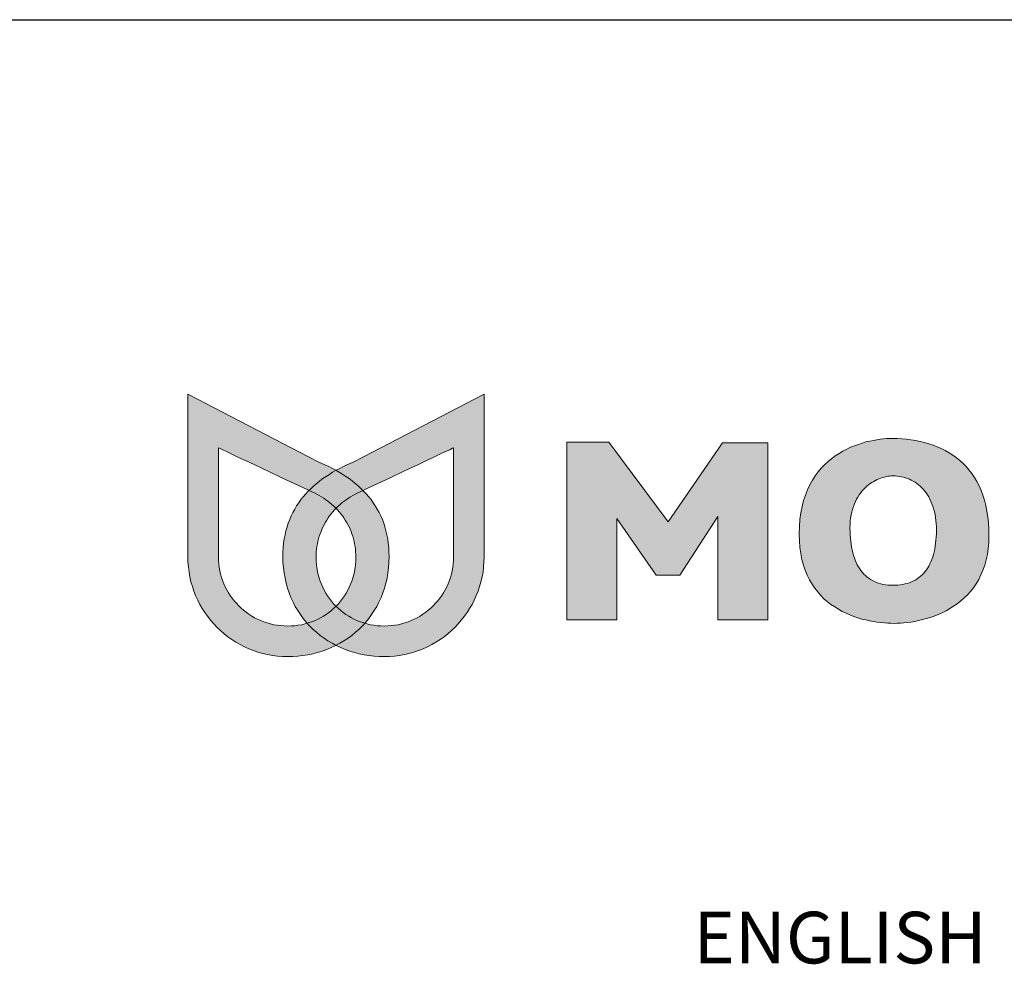
# Model space of a CAD drawing. Extents: x -360 to 71, y -748 to -451.
# Drawn here: x -146 to -95, y -500 to -451 of the extents above; entities that cross this region are included whole.
import ezdxf

# ---------------------------------------------------------------- set-up
doc = ezdxf.new("R2010")
doc.units = 0
doc.header["$LTSCALE"] = 0.08
doc.header["$MEASUREMENT"] = 0
doc.layers.get('0').update_dxf_attribs({"linetype": 'CONTINUOUS'})

msp = doc.modelspace()

# ---------------------------------------------------------------- hatches: boundary and pattern name
h = msp.add_hatch(color=0)
h.paths.add_polyline_path([(-136.883, -470.136), (-136.883, -478.529), (-136.878, -478.794), (-136.856, -479.059), (-136.823, -479.318), (-136.778, -479.571), (-136.723, -479.82), (-136.652, -480.062), (-136.569, -480.305), (-136.481, -480.537), (-136.376, -480.768), (-136.26, -480.989), (-136.139, -481.204), (-136.001, -481.413), (-135.857, -481.617), (-135.709, -481.81), (-135.543, -481.998), (-135.372, -482.174), (-135.196, -482.345), (-135.008, -482.511), (-134.815, -482.66), (-134.611, -482.803), (-134.402, -482.941), (-134.186, -483.062), (-133.966, -483.178), (-133.734, -483.283), (-133.503, -483.371), (-133.266, -483.454), (-133.017, -483.526), (-132.769, -483.581), (-132.516, -483.625), (-132.256, -483.658), (-131.997, -483.68), (-131.732, -483.685), (-131.468, -483.68), (-131.203, -483.663), (-130.944, -483.63), (-130.69, -483.592), (-130.437, -483.537), (-130.188, -483.476), (-129.951, -483.399), (-129.714, -483.316), (-129.482, -483.217), (-129.256, -483.112), (-129.24, -483.103), (-129.444, -482.996), (-129.653, -482.869), (-129.857, -482.731), (-130.056, -482.588), (-130.249, -482.428), (-130.431, -482.263), (-130.607, -482.092), (-130.724, -481.963), (-130.839, -481.998), (-131.01, -482.037), (-131.187, -482.064), (-131.363, -482.092), (-131.545, -482.103), (-131.732, -482.108), (-131.914, -482.103), (-132.096, -482.086), (-132.273, -482.064), (-132.449, -482.037), (-132.626, -481.992), (-132.791, -481.948), (-132.962, -481.888), (-133.122, -481.827), (-133.282, -481.755), (-133.436, -481.678), (-133.585, -481.59), (-133.729, -481.496), (-133.872, -481.397), (-134.005, -481.292), (-134.137, -481.176), (-134.258, -481.06), (-134.38, -480.934), (-134.49, -480.807), (-134.595, -480.669), (-134.694, -480.531), (-134.788, -480.388), (-134.876, -480.233), (-134.953, -480.079), (-135.025, -479.924), (-135.091, -479.759), (-135.146, -479.594), (-135.196, -479.423), (-135.234, -479.252), (-135.267, -479.075), (-135.289, -478.899), (-135.3, -478.717), (-135.306, -478.529), (-135.306, -472.91), (-135.256, -472.932), (-135.113, -472.998), (-134.892, -473.103), (-134.606, -473.241), (-134.264, -473.401), (-133.878, -473.583), (-133.464, -473.776), (-133.034, -473.98), (-132.604, -474.184), (-132.174, -474.388), (-131.771, -474.575), (-131.396, -474.752), (-131.065, -474.906), (-130.795, -475.033), (-130.633, -475.109), (-130.525, -475.005), (-130.381, -474.873), (-130.232, -474.746), (-130.078, -474.619), (-129.918, -474.498), (-129.753, -474.388), (-129.582, -474.277), (-129.411, -474.167), (-129.237, -474.072), (-129.245, -474.068), (-129.427, -473.969), (-129.615, -473.869), (-129.808, -473.781), (-130.001, -473.693), (-130.199, -473.61)])
h.paths.add_polyline_path([(-130.243, -478.143), (-130.221, -478.005), (-130.199, -477.867), (-130.172, -477.735), (-130.139, -477.603), (-130.1, -477.476), (-130.062, -477.349), (-130.012, -477.222), (-129.962, -477.101), (-129.907, -476.98), (-129.846, -476.864), (-129.786, -476.748), (-129.714, -476.638), (-129.642, -476.527), (-129.571, -476.417), (-129.488, -476.312), (-129.405, -476.213), (-129.317, -476.114), (-129.237, -476.034), (-129.251, -476.02), (-129.35, -475.926), (-129.449, -475.838), (-129.549, -475.75), (-129.653, -475.667), (-129.764, -475.59), (-129.874, -475.513), (-129.99, -475.435), (-130.111, -475.369), (-130.232, -475.303), (-130.354, -475.237), (-130.481, -475.182), (-130.596, -475.127), (-130.633, -475.109), (-130.668, -475.143), (-130.8, -475.287), (-130.927, -475.43), (-131.049, -475.584), (-131.159, -475.739), (-131.269, -475.904), (-131.368, -476.07), (-131.462, -476.246), (-131.55, -476.423), (-131.628, -476.605), (-131.699, -476.798), (-131.766, -476.991), (-131.821, -477.195), (-131.87, -477.399), (-131.909, -477.614), (-131.942, -477.834), (-131.964, -478.06), (-131.975, -478.292), (-131.981, -478.529), (-131.975, -478.816), (-131.953, -479.097), (-131.92, -479.367), (-131.87, -479.638), (-131.815, -479.897), (-131.743, -480.151), (-131.661, -480.399), (-131.562, -480.636), (-131.457, -480.867), (-131.341, -481.094), (-131.214, -481.309), (-131.076, -481.518), (-130.927, -481.717), (-130.773, -481.91), (-130.724, -481.963), (-130.674, -481.948), (-130.508, -481.893), (-130.348, -481.833), (-130.194, -481.761), (-130.039, -481.684), (-129.891, -481.601), (-129.747, -481.507), (-129.609, -481.408), (-129.477, -481.303), (-129.35, -481.193), (-129.237, -481.085), (-129.361, -480.956), (-129.471, -480.823), (-129.576, -480.691), (-129.67, -480.553), (-129.764, -480.41), (-129.846, -480.261), (-129.924, -480.106), (-129.99, -479.952), (-130.056, -479.792), (-130.111, -479.627), (-130.155, -479.456), (-130.194, -479.285), (-130.227, -479.108), (-130.249, -478.932), (-130.26, -478.75), (-130.266, -478.562), (-130.26, -478.419), (-130.255, -478.281)], flags=17)
h.paths.add_polyline_path([(-126.538, -477.834), (-126.571, -477.614), (-126.609, -477.399), (-126.659, -477.195), (-126.714, -476.991), (-126.775, -476.798), (-126.846, -476.605), (-126.929, -476.423), (-127.017, -476.246), (-127.111, -476.07), (-127.21, -475.904), (-127.315, -475.739), (-127.431, -475.584), (-127.552, -475.43), (-127.679, -475.287), (-127.812, -475.143), (-127.844, -475.111), (-127.878, -475.127), (-127.994, -475.182), (-128.12, -475.237), (-128.247, -475.303), (-128.369, -475.369), (-128.484, -475.435), (-128.6, -475.513), (-128.716, -475.59), (-128.821, -475.667), (-128.931, -475.75), (-129.03, -475.838), (-129.13, -475.926), (-129.223, -476.02), (-129.237, -476.034), (-129.163, -476.114), (-129.074, -476.213), (-128.992, -476.312), (-128.909, -476.417), (-128.832, -476.527), (-128.76, -476.638), (-128.694, -476.748), (-128.628, -476.864), (-128.567, -476.98), (-128.512, -477.101), (-128.462, -477.222), (-128.418, -477.349), (-128.374, -477.476), (-128.335, -477.603), (-128.308, -477.735), (-128.28, -477.867), (-128.253, -478.005), (-128.236, -478.143), (-128.225, -478.281), (-128.214, -478.419), (-128.214, -478.562), (-128.22, -478.75), (-128.231, -478.932), (-128.253, -479.108), (-128.286, -479.285), (-128.324, -479.456), (-128.369, -479.627), (-128.424, -479.792), (-128.484, -479.952), (-128.556, -480.106), (-128.633, -480.261), (-128.716, -480.41), (-128.804, -480.553), (-128.903, -480.691), (-129.008, -480.823), (-129.113, -480.956), (-129.237, -481.085), (-129.124, -481.193), (-128.997, -481.303), (-128.865, -481.408), (-128.727, -481.507), (-128.584, -481.601), (-128.44, -481.684), (-128.286, -481.761), (-128.131, -481.833), (-127.971, -481.893), (-127.806, -481.948), (-127.755, -481.963), (-127.707, -481.91), (-127.552, -481.717), (-127.403, -481.518), (-127.266, -481.309), (-127.139, -481.094), (-127.023, -480.867), (-126.913, -480.636), (-126.819, -480.399), (-126.736, -480.151), (-126.664, -479.897), (-126.604, -479.638), (-126.56, -479.367), (-126.527, -479.097), (-126.505, -478.816), (-126.499, -478.529), (-126.505, -478.292), (-126.516, -478.06)], flags=17)
h.paths.add_polyline_path([(-126.301, -474.388), (-125.876, -474.184), (-125.44, -473.98), (-125.01, -473.781), (-124.596, -473.583), (-124.216, -473.401), (-123.874, -473.241), (-123.587, -473.103), (-123.367, -473.004), (-123.223, -472.932), (-123.174, -472.91), (-123.174, -478.529), (-123.179, -478.717), (-123.19, -478.899), (-123.212, -479.075), (-123.245, -479.252), (-123.284, -479.423), (-123.334, -479.594), (-123.389, -479.759), (-123.455, -479.924), (-123.527, -480.079), (-123.604, -480.233), (-123.692, -480.388), (-123.78, -480.531), (-123.885, -480.669), (-123.99, -480.807), (-124.1, -480.934), (-124.221, -481.06), (-124.343, -481.176), (-124.475, -481.292), (-124.607, -481.397), (-124.751, -481.496), (-124.894, -481.59), (-125.043, -481.678), (-125.198, -481.755), (-125.357, -481.827), (-125.517, -481.888), (-125.683, -481.948), (-125.854, -481.992), (-126.025, -482.037), (-126.201, -482.064), (-126.383, -482.086), (-126.565, -482.103), (-126.747, -482.108), (-126.929, -482.103), (-127.111, -482.092), (-127.288, -482.064), (-127.464, -482.037), (-127.635, -481.998), (-127.755, -481.963), (-127.872, -482.092), (-128.049, -482.263), (-128.231, -482.428), (-128.418, -482.588), (-128.617, -482.731), (-128.826, -482.869), (-129.036, -482.996), (-129.24, -483.103), (-129.223, -483.112), (-128.997, -483.217), (-128.766, -483.316), (-128.528, -483.399), (-128.286, -483.476), (-128.043, -483.537), (-127.789, -483.592), (-127.536, -483.63), (-127.277, -483.663), (-127.012, -483.68), (-126.747, -483.685), (-126.482, -483.68), (-126.218, -483.658), (-125.964, -483.625), (-125.71, -483.581), (-125.462, -483.526), (-125.214, -483.454), (-124.977, -483.371), (-124.74, -483.283), (-124.514, -483.178), (-124.293, -483.062), (-124.078, -482.941), (-123.869, -482.803), (-123.664, -482.66), (-123.471, -482.511), (-123.284, -482.345), (-123.102, -482.174), (-122.931, -481.998), (-122.771, -481.81), (-122.617, -481.617), (-122.473, -481.413), (-122.341, -481.204), (-122.214, -480.989), (-122.104, -480.768), (-121.999, -480.537), (-121.905, -480.305), (-121.828, -480.062), (-121.756, -479.82), (-121.701, -479.571), (-121.652, -479.318), (-121.619, -479.059), (-121.602, -478.794), (-121.596, -478.529), (-121.596, -470.136), (-128.28, -473.61), (-128.479, -473.693), (-128.672, -473.781), (-128.859, -473.869), (-129.047, -473.969), (-129.237, -474.072), (-129.069, -474.167), (-128.892, -474.277), (-128.727, -474.388), (-128.562, -474.498), (-128.402, -474.619), (-128.247, -474.746), (-128.093, -474.873), (-127.949, -475.005), (-127.844, -475.111), (-127.679, -475.033), (-127.409, -474.906), (-127.084, -474.752), (-126.709, -474.581)])
h.paths.add_polyline_path([(-127.878, -475.127), (-127.844, -475.111), (-127.949, -475.005), (-128.093, -474.873), (-128.247, -474.746), (-128.402, -474.619), (-128.562, -474.498), (-128.727, -474.388), (-128.892, -474.277), (-129.069, -474.167), (-129.237, -474.072), (-129.411, -474.167), (-129.582, -474.277), (-129.753, -474.388), (-129.918, -474.498), (-130.078, -474.619), (-130.232, -474.746), (-130.381, -474.873), (-130.525, -475.005), (-130.633, -475.109), (-130.596, -475.127), (-130.481, -475.182), (-130.354, -475.237), (-130.232, -475.303), (-130.111, -475.369), (-129.99, -475.435), (-129.874, -475.513), (-129.764, -475.59), (-129.653, -475.667), (-129.549, -475.75), (-129.449, -475.838), (-129.35, -475.926), (-129.251, -476.02), (-129.237, -476.034), (-129.223, -476.02), (-129.13, -475.926), (-129.03, -475.838), (-128.931, -475.75), (-128.821, -475.667), (-128.716, -475.59), (-128.6, -475.513), (-128.484, -475.435), (-128.369, -475.369), (-128.247, -475.303), (-128.12, -475.237), (-127.994, -475.182)])
h.paths.add_polyline_path([(-127.806, -481.948), (-127.971, -481.893), (-128.131, -481.833), (-128.286, -481.761), (-128.44, -481.684), (-128.584, -481.601), (-128.727, -481.507), (-128.865, -481.408), (-128.997, -481.303), (-129.124, -481.193), (-129.237, -481.085), (-129.35, -481.193), (-129.477, -481.303), (-129.609, -481.408), (-129.747, -481.507), (-129.891, -481.601), (-130.039, -481.684), (-130.194, -481.761), (-130.348, -481.833), (-130.508, -481.893), (-130.674, -481.948), (-130.724, -481.963), (-130.607, -482.092), (-130.431, -482.263), (-130.249, -482.428), (-130.056, -482.588), (-129.857, -482.731), (-129.653, -482.869), (-129.444, -482.996), (-129.24, -483.103), (-129.036, -482.996), (-128.826, -482.869), (-128.617, -482.731), (-128.418, -482.588), (-128.231, -482.428), (-128.049, -482.263), (-127.872, -482.092), (-127.755, -481.963)])
h = msp.add_hatch(color=0)
h.paths.add_polyline_path([(-109.536, -476.456), (-109.536, -481.794), (-106.955, -481.794), (-106.955, -472.651), (-109.293, -472.651), (-112.089, -476.731), (-115.161, -472.612), (-117.323, -472.612), (-117.323, -481.794), (-114.742, -481.794), (-114.742, -476.56), (-112.718, -479.489), (-111.494, -479.489)])
h.paths.add_polyline_path([(-105.185, -475.943), (-105.251, -476.268), (-105.295, -476.61), (-105.323, -476.974), (-105.334, -477.355), (-105.323, -477.708), (-105.295, -478.049), (-105.251, -478.369), (-105.19, -478.673), (-105.113, -478.959), (-105.025, -479.224), (-104.92, -479.478), (-104.799, -479.72), (-104.672, -479.941), (-104.529, -480.151), (-104.38, -480.344), (-104.22, -480.526), (-104.054, -480.696), (-103.878, -480.851), (-103.696, -480.994), (-103.503, -481.121), (-103.31, -481.242), (-103.117, -481.353), (-102.913, -481.446), (-102.714, -481.535), (-102.51, -481.612), (-102.306, -481.684), (-102.102, -481.744), (-101.898, -481.794), (-101.7, -481.838), (-101.501, -481.877), (-101.308, -481.904), (-101.12, -481.932), (-100.939, -481.948), (-100.762, -481.959), (-100.597, -481.965), (-100.437, -481.97), (-100.277, -481.965), (-100.111, -481.959), (-99.935, -481.943), (-99.753, -481.926), (-99.565, -481.899), (-99.372, -481.866), (-99.174, -481.827), (-98.975, -481.777), (-98.771, -481.722), (-98.567, -481.662), (-98.363, -481.59), (-98.159, -481.507), (-97.955, -481.419), (-97.757, -481.32), (-97.558, -481.209), (-97.365, -481.088), (-97.177, -480.956), (-96.996, -480.812), (-96.819, -480.658), (-96.654, -480.492), (-96.494, -480.316), (-96.339, -480.128), (-96.201, -479.924), (-96.069, -479.704), (-95.953, -479.472), (-95.848, -479.23), (-95.755, -478.97), (-95.683, -478.695), (-95.617, -478.408), (-95.573, -478.105), (-95.545, -477.785), (-95.54, -477.448), (-95.545, -477.106), (-95.567, -476.781), (-95.6, -476.472), (-95.644, -476.174), (-95.705, -475.888), (-95.777, -475.617), (-95.854, -475.358), (-95.948, -475.11), (-96.053, -474.873), (-96.168, -474.652), (-96.29, -474.443), (-96.427, -474.239), (-96.571, -474.051), (-96.72, -473.875), (-96.88, -473.709), (-97.051, -473.555), (-97.227, -473.412), (-97.409, -473.279), (-97.602, -473.158), (-97.801, -473.042), (-97.999, -472.943), (-98.209, -472.849), (-98.424, -472.766), (-98.644, -472.695), (-98.871, -472.629), (-99.097, -472.573), (-99.328, -472.529), (-99.565, -472.491), (-99.802, -472.463), (-100.04, -472.441), (-100.282, -472.43), (-100.53, -472.424), (-100.668, -472.43), (-100.823, -472.435), (-100.983, -472.447), (-101.148, -472.469), (-101.325, -472.491), (-101.507, -472.524), (-101.694, -472.562), (-101.887, -472.606), (-102.08, -472.662), (-102.279, -472.728), (-102.483, -472.799), (-102.681, -472.882), (-102.88, -472.976), (-103.078, -473.081), (-103.277, -473.197), (-103.47, -473.323), (-103.657, -473.461), (-103.845, -473.616), (-104.021, -473.781), (-104.192, -473.958), (-104.358, -474.151), (-104.507, -474.36), (-104.655, -474.581), (-104.788, -474.818), (-104.904, -475.077), (-105.014, -475.347), (-105.108, -475.634)])
h.paths.add_polyline_path([(-102.654, -476.373), (-102.62, -476.219), (-102.582, -476.075), (-102.538, -475.937), (-102.488, -475.805), (-102.433, -475.684), (-102.378, -475.562), (-102.312, -475.452), (-102.245, -475.342), (-102.168, -475.242), (-102.097, -475.149), (-102.014, -475.06), (-101.931, -474.978), (-101.848, -474.895), (-101.76, -474.823), (-101.672, -474.757), (-101.584, -474.697), (-101.49, -474.641), (-101.402, -474.592), (-101.308, -474.548), (-101.214, -474.509), (-101.12, -474.47), (-101.027, -474.443), (-100.933, -474.415), (-100.845, -474.393), (-100.757, -474.377), (-100.668, -474.366), (-100.58, -474.36), (-100.497, -474.36), (-100.387, -474.36), (-100.277, -474.371), (-100.166, -474.382), (-100.062, -474.404), (-99.957, -474.426), (-99.852, -474.454), (-99.747, -474.492), (-99.648, -474.531), (-99.549, -474.575), (-99.45, -474.625), (-99.356, -474.685), (-99.268, -474.746), (-99.179, -474.812), (-99.091, -474.884), (-99.008, -474.967), (-98.931, -475.049), (-98.854, -475.138), (-98.782, -475.237), (-98.716, -475.336), (-98.65, -475.441), (-98.589, -475.557), (-98.534, -475.673), (-98.484, -475.794), (-98.435, -475.926), (-98.396, -476.059), (-98.358, -476.202), (-98.325, -476.345), (-98.302, -476.5), (-98.28, -476.66), (-98.264, -476.82), (-98.253, -476.991), (-98.253, -477.167), (-98.253, -477.344), (-98.264, -477.509), (-98.275, -477.674), (-98.291, -477.834), (-98.314, -477.989), (-98.336, -478.132), (-98.369, -478.276), (-98.402, -478.413), (-98.44, -478.54), (-98.484, -478.667), (-98.534, -478.788), (-98.584, -478.899), (-98.639, -479.009), (-98.7, -479.108), (-98.766, -479.208), (-98.837, -479.296), (-98.909, -479.384), (-98.986, -479.467), (-99.069, -479.538), (-99.157, -479.61), (-99.245, -479.671), (-99.339, -479.731), (-99.439, -479.781), (-99.543, -479.831), (-99.648, -479.869), (-99.758, -479.908), (-99.874, -479.935), (-99.99, -479.958), (-100.111, -479.98), (-100.238, -479.991), (-100.365, -480.002), (-100.497, -480.002), (-100.63, -480.002), (-100.762, -479.991), (-100.883, -479.98), (-101.005, -479.958), (-101.12, -479.93), (-101.236, -479.897), (-101.347, -479.858), (-101.451, -479.814), (-101.551, -479.764), (-101.65, -479.704), (-101.744, -479.643), (-101.832, -479.577), (-101.915, -479.505), (-101.997, -479.423), (-102.075, -479.34), (-102.146, -479.246), (-102.212, -479.152), (-102.279, -479.048), (-102.334, -478.943), (-102.389, -478.827), (-102.444, -478.711), (-102.488, -478.584), (-102.532, -478.458), (-102.571, -478.32), (-102.604, -478.176), (-102.632, -478.033), (-102.659, -477.878), (-102.676, -477.724), (-102.692, -477.559), (-102.703, -477.393), (-102.709, -477.222), (-102.714, -477.04), (-102.709, -476.864), (-102.698, -476.693), (-102.681, -476.527)], flags=16)
h.paths.add_polyline_path([(-91.442, -474.481), (-88.249, -474.481), (-87.565, -472.606), (-93.957, -472.606), (-93.957, -481.81), (-87.736, -481.81), (-87.736, -479.897), (-91.404, -479.897), (-91.404, -478.06), (-88.249, -478.06), (-88.249, -476.274), (-91.442, -476.274)])
h.paths.add_polyline_path([(-83.22, -472.606), (-85.564, -472.651), (-85.564, -481.81), (-83.049, -481.81), (-83.049, -476.274), (-78.83, -481.728), (-76.442, -481.728), (-76.442, -472.606), (-78.957, -472.606), (-78.957, -478.105)])

# ---------------------------------------------------------------- linework, layer by layer
at = {"color": 0}
msp.add_line((-150.299, -450.808), (59.701, -450.808), dxfattribs=at)
at = {"color": 0, "lineweight": 0}
for points in [[(-130.199, -473.61), (-136.883, -470.136), (-136.883, -478.529), (-136.878, -478.794), (-136.856, -479.059), (-136.823, -479.318), (-136.778, -479.571), (-136.723, -479.82), (-136.652, -480.062), (-136.569, -480.305), (-136.481, -480.537), (-136.376, -480.768), (-136.26, -480.989), (-136.139, -481.204), (-136.001, -481.413), (-135.857, -481.617), (-135.709, -481.81), (-135.543, -481.998), (-135.372, -482.174), (-135.196, -482.345), (-135.008, -482.511), (-134.815, -482.66), (-134.611, -482.803), (-134.402, -482.941), (-134.186, -483.062), (-133.966, -483.178), (-133.734, -483.283), (-133.503, -483.371), (-133.266, -483.454), (-133.017, -483.526), (-132.769, -483.581), (-132.516, -483.625), (-132.256, -483.658), (-131.997, -483.68), (-131.732, -483.685), (-131.468, -483.68), (-131.203, -483.663), (-130.944, -483.63), (-130.69, -483.592), (-130.437, -483.537), (-130.188, -483.476), (-129.951, -483.399), (-129.714, -483.316), (-129.482, -483.217), (-129.256, -483.112), (-129.036, -482.996), (-128.826, -482.869), (-128.617, -482.731), (-128.418, -482.588), (-128.231, -482.428), (-128.049, -482.263), (-127.872, -482.092), (-127.707, -481.91), (-127.552, -481.717), (-127.403, -481.518), (-127.266, -481.309), (-127.139, -481.094), (-127.023, -480.867), (-126.913, -480.636), (-126.819, -480.399), (-126.736, -480.151), (-126.664, -479.897), (-126.604, -479.638), (-126.56, -479.367), (-126.527, -479.097), (-126.505, -478.816), (-126.499, -478.529), (-126.505, -478.292), (-126.516, -478.06), (-126.538, -477.834), (-126.571, -477.614), (-126.609, -477.399), (-126.659, -477.195), (-126.714, -476.991), (-126.775, -476.798), (-126.846, -476.605), (-126.929, -476.423), (-127.017, -476.246), (-127.111, -476.07), (-127.21, -475.904), (-127.315, -475.739), (-127.431, -475.584), (-127.552, -475.43), (-127.679, -475.287), (-127.812, -475.143), (-127.949, -475.005), (-128.093, -474.873), (-128.247, -474.746), (-128.402, -474.619), (-128.562, -474.498), (-128.727, -474.388), (-128.892, -474.277), (-129.069, -474.167), (-129.245, -474.068), (-129.427, -473.969), (-129.615, -473.869), (-129.808, -473.781), (-130.001, -473.693), (-130.199, -473.61), (-130.199, -473.61)], [(-131.981, -478.529), (-131.975, -478.816), (-131.953, -479.097), (-131.92, -479.367), (-131.87, -479.638), (-131.815, -479.897), (-131.743, -480.151), (-131.661, -480.399), (-131.562, -480.636), (-131.457, -480.867), (-131.341, -481.094), (-131.214, -481.309), (-131.076, -481.518), (-130.927, -481.717), (-130.773, -481.91), (-130.607, -482.092), (-130.431, -482.263), (-130.249, -482.428), (-130.056, -482.588), (-129.857, -482.731), (-129.653, -482.869), (-129.444, -482.996), (-129.223, -483.112), (-128.997, -483.217), (-128.766, -483.316), (-128.528, -483.399), (-128.286, -483.476), (-128.043, -483.537), (-127.789, -483.592), (-127.536, -483.63), (-127.277, -483.663), (-127.012, -483.68), (-126.747, -483.685), (-126.482, -483.68), (-126.218, -483.658), (-125.964, -483.625), (-125.71, -483.581), (-125.462, -483.526), (-125.214, -483.454), (-124.977, -483.371), (-124.74, -483.283), (-124.514, -483.178), (-124.293, -483.062), (-124.078, -482.941), (-123.869, -482.803), (-123.664, -482.66), (-123.471, -482.511), (-123.284, -482.345), (-123.102, -482.174), (-122.931, -481.998), (-122.771, -481.81), (-122.617, -481.617), (-122.473, -481.413), (-122.341, -481.204), (-122.214, -480.989), (-122.104, -480.768), (-121.999, -480.537), (-121.905, -480.305), (-121.828, -480.062), (-121.756, -479.82), (-121.701, -479.571), (-121.652, -479.318), (-121.619, -479.059), (-121.602, -478.794), (-121.596, -478.529), (-121.596, -470.136), (-128.28, -473.61), (-128.479, -473.693), (-128.672, -473.781), (-128.859, -473.869), (-129.047, -473.969), (-129.229, -474.068), (-129.411, -474.167), (-129.582, -474.277), (-129.753, -474.388), (-129.918, -474.498), (-130.078, -474.619), (-130.232, -474.746), (-130.381, -474.873), (-130.525, -475.005), (-130.668, -475.143), (-130.8, -475.287), (-130.927, -475.43), (-131.049, -475.584), (-131.159, -475.739), (-131.269, -475.904), (-131.368, -476.07), (-131.462, -476.246), (-131.55, -476.423), (-131.628, -476.605), (-131.699, -476.798), (-131.766, -476.991), (-131.821, -477.195), (-131.87, -477.399), (-131.909, -477.614), (-131.942, -477.834), (-131.964, -478.06), (-131.975, -478.292), (-131.981, -478.529), (-131.981, -478.529)], [(-100.53, -472.424), (-100.668, -472.43), (-100.823, -472.435), (-100.983, -472.447), (-101.148, -472.469), (-101.325, -472.491), (-101.507, -472.524), (-101.694, -472.562), (-101.887, -472.606), (-102.08, -472.662), (-102.279, -472.728), (-102.483, -472.799), (-102.681, -472.882), (-102.88, -472.976), (-103.078, -473.081), (-103.277, -473.197), (-103.47, -473.323), (-103.657, -473.461), (-103.845, -473.616), (-104.021, -473.781), (-104.192, -473.958), (-104.358, -474.151), (-104.507, -474.36), (-104.655, -474.581), (-104.788, -474.818), (-104.904, -475.077), (-105.014, -475.347), (-105.108, -475.634), (-105.185, -475.943), (-105.251, -476.268), (-105.295, -476.61), (-105.323, -476.974), (-105.334, -477.355), (-105.323, -477.708), (-105.295, -478.049), (-105.251, -478.369), (-105.19, -478.673), (-105.113, -478.959), (-105.025, -479.224), (-104.92, -479.478), (-104.799, -479.72), (-104.672, -479.941), (-104.529, -480.151), (-104.38, -480.344), (-104.22, -480.526), (-104.054, -480.696), (-103.878, -480.851), (-103.696, -480.994), (-103.503, -481.121), (-103.31, -481.242), (-103.117, -481.353), (-102.913, -481.446), (-102.714, -481.535), (-102.51, -481.612), (-102.306, -481.684), (-102.102, -481.744), (-101.898, -481.794), (-101.7, -481.838), (-101.501, -481.877), (-101.308, -481.904), (-101.12, -481.932), (-100.939, -481.948), (-100.762, -481.959), (-100.597, -481.965), (-100.437, -481.97), (-100.277, -481.965), (-100.111, -481.959), (-99.935, -481.943), (-99.753, -481.926), (-99.565, -481.899), (-99.372, -481.866), (-99.174, -481.827), (-98.975, -481.777), (-98.771, -481.722), (-98.567, -481.662), (-98.363, -481.59), (-98.159, -481.507), (-97.955, -481.419), (-97.757, -481.32), (-97.558, -481.209), (-97.365, -481.088), (-97.177, -480.956), (-96.996, -480.812), (-96.819, -480.658), (-96.654, -480.492), (-96.494, -480.316), (-96.339, -480.128), (-96.201, -479.924), (-96.069, -479.704), (-95.953, -479.472), (-95.848, -479.23), (-95.755, -478.97), (-95.683, -478.695), (-95.617, -478.408), (-95.573, -478.105), (-95.545, -477.785), (-95.54, -477.448), (-95.545, -477.106), (-95.567, -476.781), (-95.6, -476.472), (-95.644, -476.174), (-95.705, -475.888), (-95.777, -475.617), (-95.854, -475.358), (-95.948, -475.11), (-96.053, -474.873), (-96.168, -474.652), (-96.29, -474.443), (-96.427, -474.239), (-96.571, -474.051), (-96.72, -473.875), (-96.88, -473.709), (-97.051, -473.555), (-97.227, -473.412), (-97.409, -473.279), (-97.602, -473.158), (-97.801, -473.042), (-97.999, -472.943), (-98.209, -472.849), (-98.424, -472.766), (-98.644, -472.695), (-98.871, -472.629), (-99.097, -472.573), (-99.328, -472.529), (-99.565, -472.491), (-99.802, -472.463), (-100.04, -472.441), (-100.282, -472.43), (-100.53, -472.424), (-100.53, -472.424)], [(-131.732, -482.108), (-131.914, -482.103), (-132.096, -482.086), (-132.273, -482.064), (-132.449, -482.037), (-132.626, -481.992), (-132.791, -481.948), (-132.962, -481.888), (-133.122, -481.827), (-133.282, -481.755), (-133.436, -481.678), (-133.585, -481.59), (-133.729, -481.496), (-133.872, -481.397), (-134.005, -481.292), (-134.137, -481.176), (-134.258, -481.06), (-134.38, -480.934), (-134.49, -480.807), (-134.595, -480.669), (-134.694, -480.531), (-134.788, -480.388), (-134.876, -480.233), (-134.953, -480.079), (-135.025, -479.924), (-135.091, -479.759), (-135.146, -479.594), (-135.196, -479.423), (-135.234, -479.252), (-135.267, -479.075), (-135.289, -478.899), (-135.3, -478.717), (-135.306, -478.529), (-135.306, -472.91), (-135.256, -472.932), (-135.113, -472.998), (-134.892, -473.103), (-134.606, -473.241), (-134.264, -473.401), (-133.878, -473.583), (-133.464, -473.776), (-133.034, -473.98), (-132.604, -474.184), (-132.174, -474.388), (-131.771, -474.575), (-131.396, -474.752), (-131.065, -474.906), (-130.795, -475.033), (-130.596, -475.127), (-130.481, -475.182), (-130.354, -475.237), (-130.232, -475.303), (-130.111, -475.369), (-129.99, -475.435), (-129.874, -475.513), (-129.764, -475.59), (-129.653, -475.667), (-129.549, -475.75), (-129.449, -475.838), (-129.35, -475.926), (-129.251, -476.02), (-129.163, -476.114), (-129.074, -476.213), (-128.992, -476.312), (-128.909, -476.417), (-128.832, -476.527), (-128.76, -476.638), (-128.694, -476.748), (-128.628, -476.864), (-128.567, -476.98), (-128.512, -477.101), (-128.462, -477.222), (-128.418, -477.349), (-128.374, -477.476), (-128.335, -477.603), (-128.308, -477.735), (-128.28, -477.867), (-128.253, -478.005), (-128.236, -478.143), (-128.225, -478.281), (-128.214, -478.419), (-128.214, -478.562), (-128.22, -478.75), (-128.231, -478.932), (-128.253, -479.108), (-128.286, -479.285), (-128.324, -479.456), (-128.369, -479.627), (-128.424, -479.792), (-128.484, -479.952), (-128.556, -480.106), (-128.633, -480.261), (-128.716, -480.41), (-128.804, -480.553), (-128.903, -480.691), (-129.008, -480.823), (-129.113, -480.956), (-129.229, -481.077), (-129.35, -481.193), (-129.477, -481.303), (-129.609, -481.408), (-129.747, -481.507), (-129.891, -481.601), (-130.039, -481.684), (-130.194, -481.761), (-130.348, -481.833), (-130.508, -481.893), (-130.674, -481.948), (-130.839, -481.998), (-131.01, -482.037), (-131.187, -482.064), (-131.363, -482.092), (-131.545, -482.103), (-131.732, -482.108), (-131.732, -482.108)], [(-130.266, -478.562), (-130.26, -478.419), (-130.255, -478.281), (-130.243, -478.143), (-130.221, -478.005), (-130.199, -477.867), (-130.172, -477.735), (-130.139, -477.603), (-130.1, -477.476), (-130.062, -477.349), (-130.012, -477.222), (-129.962, -477.101), (-129.907, -476.98), (-129.846, -476.864), (-129.786, -476.748), (-129.714, -476.638), (-129.642, -476.527), (-129.571, -476.417), (-129.488, -476.312), (-129.405, -476.213), (-129.317, -476.114), (-129.223, -476.02), (-129.13, -475.926), (-129.03, -475.838), (-128.931, -475.75), (-128.821, -475.667), (-128.716, -475.59), (-128.6, -475.513), (-128.484, -475.435), (-128.369, -475.369), (-128.247, -475.303), (-128.12, -475.237), (-127.994, -475.182), (-127.878, -475.127), (-127.679, -475.033), (-127.409, -474.906), (-127.084, -474.752), (-126.709, -474.581), (-126.301, -474.388), (-125.876, -474.184), (-125.44, -473.98), (-125.01, -473.781), (-124.596, -473.583), (-124.216, -473.401), (-123.874, -473.241), (-123.587, -473.103), (-123.367, -473.004), (-123.223, -472.932), (-123.174, -472.91), (-123.174, -478.529), (-123.179, -478.717), (-123.19, -478.899), (-123.212, -479.075), (-123.245, -479.252), (-123.284, -479.423), (-123.334, -479.594), (-123.389, -479.759), (-123.455, -479.924), (-123.527, -480.079), (-123.604, -480.233), (-123.692, -480.388), (-123.78, -480.531), (-123.885, -480.669), (-123.99, -480.807), (-124.1, -480.934), (-124.221, -481.06), (-124.343, -481.176), (-124.475, -481.292), (-124.607, -481.397), (-124.751, -481.496), (-124.894, -481.59), (-125.043, -481.678), (-125.198, -481.755), (-125.357, -481.827), (-125.517, -481.888), (-125.683, -481.948), (-125.854, -481.992), (-126.025, -482.037), (-126.201, -482.064), (-126.383, -482.086), (-126.565, -482.103), (-126.747, -482.108), (-126.929, -482.103), (-127.111, -482.092), (-127.288, -482.064), (-127.464, -482.037), (-127.635, -481.998), (-127.806, -481.948), (-127.971, -481.893), (-128.131, -481.833), (-128.286, -481.761), (-128.44, -481.684), (-128.584, -481.601), (-128.727, -481.507), (-128.865, -481.408), (-128.997, -481.303), (-129.124, -481.193), (-129.245, -481.077), (-129.361, -480.956), (-129.471, -480.823), (-129.576, -480.691), (-129.67, -480.553), (-129.764, -480.41), (-129.846, -480.261), (-129.924, -480.106), (-129.99, -479.952), (-130.056, -479.792), (-130.111, -479.627), (-130.155, -479.456), (-130.194, -479.285), (-130.227, -479.108), (-130.249, -478.932), (-130.26, -478.75), (-130.266, -478.562), (-130.266, -478.562)], [(-112.089, -476.731), (-115.161, -472.612), (-117.323, -472.612), (-117.323, -481.794), (-114.742, -481.794), (-114.742, -476.56), (-112.718, -479.489), (-111.494, -479.489), (-109.536, -476.456), (-109.536, -481.794), (-106.955, -481.794), (-106.955, -472.651), (-109.293, -472.651), (-112.089, -476.731), (-112.089, -476.731)], [(-100.497, -480.002), (-100.63, -480.002), (-100.762, -479.991), (-100.883, -479.98), (-101.005, -479.958), (-101.12, -479.93), (-101.236, -479.897), (-101.347, -479.858), (-101.451, -479.814), (-101.551, -479.764), (-101.65, -479.704), (-101.744, -479.643), (-101.832, -479.577), (-101.915, -479.505), (-101.997, -479.423), (-102.075, -479.34), (-102.146, -479.246), (-102.212, -479.152), (-102.279, -479.048), (-102.334, -478.943), (-102.389, -478.827), (-102.444, -478.711), (-102.488, -478.584), (-102.532, -478.458), (-102.571, -478.32), (-102.604, -478.176), (-102.632, -478.033), (-102.659, -477.878), (-102.676, -477.724), (-102.692, -477.559), (-102.703, -477.393), (-102.709, -477.222), (-102.714, -477.04), (-102.709, -476.864), (-102.698, -476.693), (-102.681, -476.527), (-102.654, -476.373), (-102.62, -476.219), (-102.582, -476.075), (-102.538, -475.937), (-102.488, -475.805), (-102.433, -475.684), (-102.378, -475.562), (-102.312, -475.452), (-102.245, -475.342), (-102.168, -475.242), (-102.097, -475.149), (-102.014, -475.06), (-101.931, -474.978), (-101.848, -474.895), (-101.76, -474.823), (-101.672, -474.757), (-101.584, -474.697), (-101.49, -474.641), (-101.402, -474.592), (-101.308, -474.548), (-101.214, -474.509), (-101.12, -474.47), (-101.027, -474.443), (-100.933, -474.415), (-100.845, -474.393), (-100.757, -474.377), (-100.668, -474.366), (-100.58, -474.36), (-100.497, -474.36), (-100.387, -474.36), (-100.277, -474.371), (-100.166, -474.382), (-100.062, -474.404), (-99.957, -474.426), (-99.852, -474.454), (-99.747, -474.492), (-99.648, -474.531), (-99.549, -474.575), (-99.45, -474.625), (-99.356, -474.685), (-99.268, -474.746), (-99.179, -474.812), (-99.091, -474.884), (-99.008, -474.967), (-98.931, -475.049), (-98.854, -475.138), (-98.782, -475.237), (-98.716, -475.336), (-98.65, -475.441), (-98.589, -475.557), (-98.534, -475.673), (-98.484, -475.794), (-98.435, -475.926), (-98.396, -476.059), (-98.358, -476.202), (-98.325, -476.345), (-98.302, -476.5), (-98.28, -476.66), (-98.264, -476.82), (-98.253, -476.991), (-98.253, -477.167), (-98.253, -477.344), (-98.264, -477.509), (-98.275, -477.674), (-98.291, -477.834), (-98.314, -477.989), (-98.336, -478.132), (-98.369, -478.276), (-98.402, -478.413), (-98.44, -478.54), (-98.484, -478.667), (-98.534, -478.788), (-98.584, -478.899), (-98.639, -479.009), (-98.7, -479.108), (-98.766, -479.208), (-98.837, -479.296), (-98.909, -479.384), (-98.986, -479.467), (-99.069, -479.538), (-99.157, -479.61), (-99.245, -479.671), (-99.339, -479.731), (-99.439, -479.781), (-99.543, -479.831), (-99.648, -479.869), (-99.758, -479.908), (-99.874, -479.935), (-99.99, -479.958), (-100.111, -479.98), (-100.238, -479.991), (-100.365, -480.002), (-100.497, -480.002), (-100.497, -480.002)]]:
    msp.add_lwpolyline(points, dxfattribs=at)

# ---------------------------------------------------------------- texts
at = {"color": 0, "insert": (-110.79, -496.856), "char_height": 2.66458, "width": 104.16086, "attachment_point": 1}
msp.add_mtext('\\fSwis721 BT|b0|i0|c0|p34;ENGLISH', dxfattribs=at)

doc.saveas('drawing.dxf')
